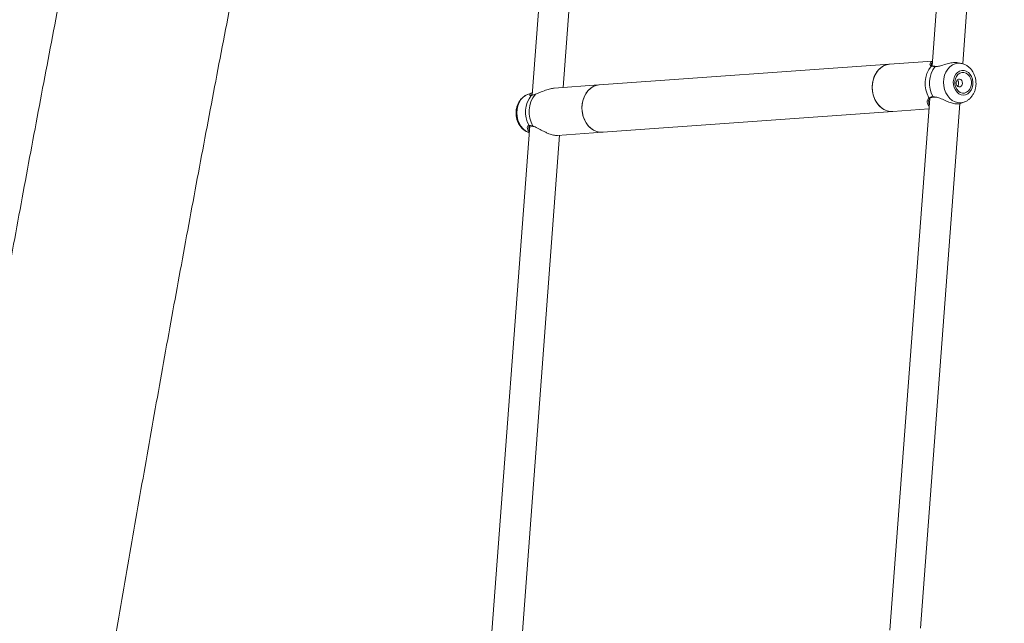
# Model space of a CAD drawing. Units: millimetres. Extents: x 0 to 59.4, y 0 to 42.1.
# Drawn here: x 28.6 to 29.6, y 7.1 to 7.8 of the extents above; entities that cross this region are included whole.
import ezdxf

# ---------------------------------------------------------------- set-up
doc = ezdxf.new("R2010")
doc.units = ezdxf.units.MM

msp = doc.modelspace()

# ---------------------------------------------------------------- hatches: boundary and pattern name
at = {"linetype": 'Continuous', "lineweight": 0}
h = msp.add_hatch(dxfattribs=at)
h.set_pattern_fill('ANSI32', scale=0.1, style=0)
edge = h.paths.add_edge_path(flags=0)
edge.add_arc((44.5701161, -1.9360543), 17.0889, 137.85273703, 158.49292121)
edge.add_line((28.6710772, 4.3290128), (28.6770316, 4.3266665))
edge.add_arc((44.5701161, -1.9360543), 17.0825, 137.85274557, 158.49292121, ccw=False)
edge.add_line((31.9047635, 9.526958), (31.9000201, 9.5312545))
h = msp.add_hatch(dxfattribs=at)
h.set_pattern_fill('ANSI31', scale=0.1, style=0)
edge = h.paths.add_edge_path(flags=0)
edge.add_line((31.9253474, 9.4418059), (31.9238667, 9.4431503))
edge.add_line((31.9238667, 9.4431503), (31.8963065, 9.4127951))
edge.add_spline(control_points=[(31.8963065, 9.4127951), (31.8865439, 9.4020425), (31.8692055, 9.3802414), (31.8549829, 9.3569623), (31.8477538, 9.3435706), (31.840726, 9.3300834), (31.829802, 9.3052254), (31.8224486, 9.2818995), (31.8195821, 9.2708542)], knot_values=[0, 0, 0, 0, 0.28, 0.5, 0.5, 0.56, 0.78, 1, 1, 1, 1], weights=[1, 1, 1, 1, 1, 1, 1, 1, 1], degree=3, periodic=0)
edge.add_spline(control_points=[(31.8195821, 9.2708542), (31.8166082, 9.2593952), (31.8103586, 9.2406586), (31.8017072, 9.2220093), (31.7963016, 9.2118177), (31.7907435, 9.2016956), (31.7795913, 9.184331), (31.7688395, 9.1707394), (31.7626866, 9.1637635)], knot_values=[0, 0, 0, 0, 0.28, 0.5, 0.5, 0.56, 0.78, 1, 1, 1, 1], weights=[1, 1, 1, 1, 1, 1, 1, 1, 1], degree=3, periodic=0)
edge.add_spline(control_points=[(31.7626866, 9.1637635), (31.4359347, 8.7933099), (31.1240188, 8.4063807), (30.7941831, 7.9574246), (30.5017781, 7.5549007), (30.2270626, 7.1388085), (29.9382213, 6.6612936), (29.6849158, 6.2321443), (29.4510086, 5.7919296), (29.0667334, 5.0053668), (28.868883, 4.5496534), (28.6924455, 4.0882724)], knot_values=[0, 0, 0, 0, 0.25, 0.25, 0.28, 0.5, 0.5, 0.56, 0.75, 0.75, 1, 1, 1, 1], weights=[1, 1, 1, 1, 1, 1, 1, 1, 1, 1, 1, 1], degree=3, periodic=0)
edge.add_line((28.6924455, 4.0882724), (28.6943136, 4.087558))
edge.add_spline(control_points=[(28.6943136, 4.087558), (28.870751, 4.5489391), (29.0685755, 5.0045948), (29.4527937, 5.791036), (29.6866636, 6.231173), (29.93994, 6.6602681), (30.2287495, 7.1377263), (30.5034383, 7.5537801), (30.7957967, 7.9562438), (31.1255784, 8.4051309), (31.4374346, 8.791987), (31.7641865, 9.1624405)], knot_values=[0, 0, 0, 0, 0.25, 0.25, 0.44, 0.5, 0.5, 0.72, 0.75, 0.75, 1, 1, 1, 1], weights=[1, 1, 1, 1, 1, 1, 1, 1, 1, 1, 1, 1], degree=3, periodic=0)
edge.add_spline(control_points=[(31.7641865, 9.1624405), (31.7703394, 9.1694164), (31.7812423, 9.1831885), (31.7924608, 9.2006695), (31.7980564, 9.2108576), (31.8034997, 9.2211173), (31.8122193, 9.2399004), (31.8185441, 9.2588928), (31.821518, 9.2703518)], knot_values=[0, 0, 0, 0, 0.22, 0.44, 0.5, 0.5, 0.72, 1, 1, 1, 1], weights=[1, 1, 1, 1, 1, 1, 1, 1, 1], degree=3, periodic=0)
edge.add_spline(control_points=[(31.821518, 9.2703518), (31.8243845, 9.2813971), (31.8316707, 9.3044899), (31.8425329, 9.3292245), (31.8495253, 9.3426418), (31.8567175, 9.3559623), (31.8708641, 9.3791064), (31.8880246, 9.4006981), (31.8977872, 9.4114507)], knot_values=[0, 0, 0, 0, 0.22, 0.44, 0.5, 0.5, 0.72, 1, 1, 1, 1], weights=[1, 1, 1, 1, 1, 1, 1, 1, 1], degree=3, periodic=0)
edge.add_line((31.8977872, 9.4114507), (31.9253474, 9.4418059))
h = msp.add_hatch(dxfattribs=at)
h.set_pattern_fill('ANSI31', scale=0.1, style=0)
edge = h.paths.add_edge_path(flags=0)
edge.add_spline(control_points=[(31.8428125, 9.2648253), (31.8455194, 9.2752555), (31.8522862, 9.2966681), (31.8624447, 9.3198299), (31.8689883, 9.332383), (31.8757176, 9.3448417), (31.8889459, 9.3664628), (31.904856, 9.386508), (31.9140753, 9.3966623)], knot_values=[0, 0, 0, 0, 0.22, 0.44, 0.5, 0.5, 0.72, 1, 1, 1, 1], weights=[1, 1, 1, 1, 1, 1, 1, 1, 1], degree=3, periodic=0)
edge.add_line((31.9140753, 9.3966623), (31.9416356, 9.4270174))
edge.add_line((31.9416356, 9.4270174), (31.9401548, 9.4283618))
edge.add_line((31.9401548, 9.4283618), (31.9125946, 9.3980067))
edge.add_spline(control_points=[(31.9125946, 9.3980067), (31.9032847, 9.3877527), (31.8873144, 9.3676242), (31.8739965, 9.3458618), (31.8672207, 9.3333188), (31.8606317, 9.32068), (31.8504075, 9.2973589), (31.8436101, 9.2758604), (31.8408767, 9.2653277)], knot_values=[0, 0, 0, 0, 0.28, 0.5, 0.5, 0.56, 0.78, 1, 1, 1, 1], weights=[1, 1, 1, 1, 1, 1, 1, 1, 1], degree=3, periodic=0)
edge.add_spline(control_points=[(31.8408767, 9.2653277), (31.8377386, 9.2532362), (31.8308611, 9.2324984), (31.8214691, 9.2123054), (31.8156217, 9.2012919), (31.8096146, 9.1903597), (31.7975996, 9.1716019), (31.7856786, 9.1565721), (31.7791856, 9.1492108)], knot_values=[0, 0, 0, 0, 0.28, 0.5, 0.5, 0.56, 0.78, 1, 1, 1, 1], weights=[1, 1, 1, 1, 1, 1, 1, 1, 1], degree=3, periodic=0)
edge.add_spline(control_points=[(31.7791856, 9.1492108), (31.4527288, 8.7790918), (31.1413018, 8.3927659), (30.811951, 7.9444546), (30.5199722, 7.542503), (30.245597, 7.1269199), (29.9571272, 6.6500332), (29.7041511, 6.221459), (29.4705844, 5.7819114), (29.086854, 4.9964805), (28.8892723, 4.5413785), (28.7129943, 4.0804143)], knot_values=[0, 0, 0, 0, 0.25, 0.25, 0.28, 0.5, 0.5, 0.56, 0.75, 0.75, 1, 1, 1, 1], weights=[1, 1, 1, 1, 1, 1, 1, 1, 1, 1, 1, 1], degree=3, periodic=0)
edge.add_line((28.7129943, 4.0804143), (28.7148624, 4.0797))
edge.add_spline(control_points=[(28.7148624, 4.0797), (28.8911085, 4.5405808), (29.0886676, 4.9956297), (29.4723575, 5.7809801), (29.7059009, 6.2204875), (29.9588458, 6.6490116), (30.2472797, 7.1258408), (30.5216187, 7.5413683), (30.8135684, 7.9432776), (31.1428869, 8.3915427), (31.4542878, 8.7778357), (31.7806855, 9.1478878)], knot_values=[0, 0, 0, 0, 0.25, 0.25, 0.44, 0.5, 0.5, 0.72, 0.75, 0.75, 1, 1, 1, 1], weights=[1, 1, 1, 1, 1, 1, 1, 1, 1, 1, 1, 1], degree=3, periodic=0)
edge.add_spline(control_points=[(31.7806855, 9.1478878), (31.7872465, 9.1553263), (31.7992201, 9.1704271), (31.811328, 9.1893239), (31.81738, 9.2003388), (31.8232706, 9.2114351), (31.8327288, 9.2317762), (31.8396416, 9.2526072), (31.8428125, 9.2648253)], knot_values=[0, 0, 0, 0, 0.22, 0.44, 0.5, 0.5, 0.72, 1, 1, 1, 1], weights=[1, 1, 1, 1, 1, 1, 1, 1, 1], degree=3, periodic=0)

# ---------------------------------------------------------------- linework, layer by layer
at = {"color": 7, "linetype": 'Continuous', "lineweight": 15}
for p, q in [((29.1590814, 8.2254852), (29.1180522, 7.6769829)), ((29.1590814, 8.2254852), (29.1180522, 7.6769829)), ((29.1507497, 7.68511), (29.1902258, 8.2128525)), ((29.1507497, 7.68511), (29.1902258, 8.2128525)), ((29.5676837, 8.080367), (29.5398328, 7.7080373)), ((29.5676837, 8.080367), (29.5398328, 7.7080373)), ((29.5720729, 7.710051), (29.5989896, 8.06989)), ((29.5720729, 7.710051), (29.5989896, 8.06989)), ((29.5401985, 7.7129279), (29.4948235, 7.709688)), ((29.4948235, 7.709688), (29.1887509, 7.6878333)), ((29.5709514, 7.7104149), (29.5677875, 7.7111234)), ((29.5700844, 7.7105801), (29.570923, 7.7104212)), ((29.1881946, 7.6877837), (29.1414245, 7.6844441)), ((29.1175021, 7.6793118), (29.113335, 7.6777296)), ((29.5372612, 7.6736578), (29.4953462, 7.1133108)), ((29.5372612, 7.6736578), (29.4953462, 7.1133108)), ((29.4983845, 7.6598149), (29.5364287, 7.6625314)), ((29.5275861, 7.1153245), (29.5689413, 7.6681876)), ((29.5275861, 7.1153245), (29.5689413, 7.6681876)), ((29.5362933, 7.6711134), (29.5362814, 7.6708027)), ((29.5696307, 7.6683124), (29.5738436, 7.6699119)), ((29.1924804, 7.6379723), (29.4983845, 7.6598149)), ((29.1156314, 7.644617), (29.0735657, 7.0822565)), ((29.1156314, 7.644617), (29.0735657, 7.0822565)), ((29.119383, 7.6439883), (29.1198199, 7.6438813)), ((29.106263, 7.0903835), (29.1469798, 7.6347135)), ((29.106263, 7.0903835), (29.1469798, 7.6347135)), ((29.1449855, 7.6345711), (29.1923551, 7.6379535)), ((29.1919331, 7.6379531), (29.1929494, 7.6380824)), ((29.1923551, 7.6379535), (29.1919679, 7.6379306))]:
    msp.add_line(p, q, dxfattribs=at)
at = {"color": 8, "linetype": 'Continuous', "lineweight": 15}
for p, q in [((29.5436058, 7.7071943), (29.5430474, 7.7071587)), ((29.5406803, 7.6755157), (29.5440006, 7.6751099)), ((29.1189711, 7.6444273), (29.1195203, 7.6442266))]:
    msp.add_line(p, q, dxfattribs=at)
at = {"color": 7, "linetype": 'Continuous', "lineweight": 15, "flags": 128}
for points in [[(29.4983845, 7.6598149), (29.4955953, 7.6598608), (29.492242, 7.6605692), (29.4890143, 7.6619732), (29.4860051, 7.6640325), (29.4833006, 7.6666879), (29.4809786, 7.669863), (29.4791064, 7.6734663), (29.4777374, 7.6773943), (29.4769115, 7.681534), (29.4766519, 7.6857662), (29.4769663, 7.6899692), (29.4778457, 7.6940222), (29.4792645, 7.6978084), (29.4811825, 7.701219), (29.4835437, 7.7041558), (29.4862811, 7.7065345), (29.4893153, 7.7082864), (29.4925592, 7.7093613), (29.4948235, 7.709688)], [(29.4948235, 7.709688), (29.4917336, 7.7091581), (29.4885333, 7.7079103), (29.4855656, 7.7059962), (29.4829154, 7.7034709), (29.4806589, 7.7004071), (29.4788613, 7.6968929), (29.4775739, 7.6930295), (29.4768342, 7.6889279), (29.4766629, 7.6847061), (29.4770655, 7.6804857), (29.4780301, 7.6763879), (29.4795292, 7.6725308), (29.4815195, 7.6690253), (29.4839434, 7.6659721), (29.4867319, 7.6634592), (29.4898042, 7.6615588), (29.4930725, 7.6603257), (29.4964419, 7.6597952), (29.4983845, 7.6598149)], [(29.5734832, 7.7030553), (29.5710756, 7.703083), (29.5687456, 7.7024147), (29.566619, 7.7010864), (29.5648102, 7.6991696), (29.5634177, 7.6967679), (29.5625154, 7.6940106), (29.5621526, 7.6910463), (29.5623487, 7.6880349), (29.563093, 7.6851387), (29.5643457, 7.6825139), (29.5660391, 7.6803019), (29.5680818, 7.678622), (29.5703634, 7.6775648), (29.5727617, 7.6771873), (29.5751466, 7.6775098), (29.5773902, 7.6785149), (29.5793711, 7.6801485), (29.5809827, 7.6823224), (29.582138, 7.6849195), (29.5827747, 7.6877998), (29.5828588, 7.690808), (29.5823852, 7.6937819), (29.58138, 7.6965612), (29.5798969, 7.698996), (29.5780163, 7.7009552), (29.5758395, 7.702333), (29.5734832, 7.7030553)], [(29.5733355, 7.7010754), (29.5710451, 7.7010601), (29.5688555, 7.7003027), (29.5669153, 7.698855), (29.5653573, 7.6968155), (29.5642872, 7.6943233), (29.5637786, 7.6915482), (29.5638653, 7.6886794), (29.5645417, 7.6859122), (29.5657619, 7.6834354), (29.5674429, 7.6814176), (29.5694694, 7.6799965), (29.5717043, 7.6792688), (29.5739943, 7.6792842), (29.5761841, 7.6800415), (29.578124, 7.6814893), (29.5796821, 7.6835287), (29.5807522, 7.6860209), (29.5812612, 7.688796), (29.5811745, 7.6916649), (29.5804978, 7.694432), (29.5792775, 7.6969089), (29.5775967, 7.6989266), (29.57557, 7.7003478), (29.5733355, 7.7010754)], [(29.568734, 7.6940427), (29.5674332, 7.6939268), (29.5662829, 7.6931949), (29.5654583, 7.6919582), (29.565085, 7.690405), (29.5652199, 7.6887719), (29.5658424, 7.6873074), (29.5668577, 7.6862345), (29.5681114, 7.6857165), (29.5694122, 7.6858323), (29.5705625, 7.6865643), (29.5713872, 7.687801), (29.5717602, 7.6893541), (29.5716254, 7.6909873), (29.5710028, 7.6924518), (29.5699875, 7.6935247), (29.568734, 7.6940427)], [(29.1923119, 7.6379603), (29.1895227, 7.6380061), (29.1861694, 7.6387145), (29.1829417, 7.6401185), (29.1799323, 7.6421778), (29.1772278, 7.6448332), (29.174906, 7.6480083), (29.1730337, 7.6516116), (29.1716648, 7.6555396), (29.1708386, 7.6596793), (29.1705793, 7.6639115), (29.1708934, 7.6681145), (29.1717729, 7.6721675), (29.1731919, 7.6759537), (29.1751098, 7.6793643), (29.1774711, 7.6823011), (29.1802085, 7.6846798), (29.1832427, 7.6864317), (29.1864864, 7.6875066), (29.1887509, 7.6878333)]]:
    msp.add_lwpolyline(points, dxfattribs=at)
at = {"color": 8, "linetype": 'Continuous', "lineweight": 15, "flags": 128}
for points in [[(29.5739129, 7.6699385), (29.5730862, 7.6696492), (29.5700635, 7.6690678), (29.5669889, 7.6691954), (29.563967, 7.6700276), (29.5611006, 7.6715361), (29.5584877, 7.6736695), (29.5562167, 7.6763553), (29.5543652, 7.6795019), (29.5529966, 7.6830021), (29.5521572, 7.6867369), (29.5518753, 7.6905789), (29.5521608, 7.6943974), (29.5530041, 7.6980624), (29.5543765, 7.7014489), (29.556231, 7.7044418), (29.5585045, 7.706939), (29.5611194, 7.7088556), (29.5639874, 7.7101262), (29.5670098, 7.7107076), (29.5700844, 7.7105801), (29.5700844, 7.7105801)], [(29.1919679, 7.6379306), (29.1904123, 7.6379338), (29.1870426, 7.6384642), (29.1837748, 7.6396974), (29.1807023, 7.6415977), (29.177914, 7.6441106), (29.1754896, 7.6471638), (29.1734995, 7.6506693), (29.1720007, 7.6545265), (29.1710359, 7.6586242), (29.1706333, 7.6628447), (29.1708043, 7.6670664), (29.1715442, 7.671168), (29.1728316, 7.6750315), (29.1746293, 7.6785456), (29.1768857, 7.6816094), (29.1795362, 7.6841347), (29.1825039, 7.6860488), (29.1857037, 7.6872967), (29.1886345, 7.6878143)], [(29.113335, 7.6777296), (29.1112246, 7.6767216), (29.1086095, 7.674805), (29.1063362, 7.6723078), (29.1044817, 7.6693149), (29.1031093, 7.6659284), (29.102266, 7.6622634), (29.1019803, 7.6584449), (29.1022624, 7.6546029), (29.1031016, 7.6508682), (29.1044704, 7.6473679), (29.1063219, 7.6442213), (29.1085929, 7.6415355), (29.1112058, 7.6394021), (29.1140722, 7.6378936), (29.1151012, 7.6375285)]]:
    msp.add_lwpolyline(points, dxfattribs=at)
at = {"color": 7, "linetype": 'Continuous', "lineweight": 15}
for centre, radius, start, end in [((44.5701161, -1.9360543), 17.0889, 137.85273703, 158.49292121), ((44.5701161, -1.9360543), 17.0825, 137.85274557, 158.49292121), ((29.5614804, 7.6892544), 0.0291715, 140.4842807, 210.9594704), ((29.565572, 7.6895637), 0.0285822, 142.004892, 209.4388322), ((29.1397092, 7.6591457), 0.0285829, 142.0062487, 209.4383341), ((29.1439865, 7.659434), 0.0291715, 140.4841111, 210.9595316)]:
    msp.add_arc(centre, radius, start, end, dxfattribs=at)
at = {"color": 8, "linetype": 'Continuous', "lineweight": 15}
for centre, radius, start, end in [((29.5395625, 7.7071674), 0.0008744, 71.0993454, 132.1183529), ((29.5435302, 7.7068386), 0.0005793, 88.8502926, 146.4528032), ((29.537201, 7.6747797), 0.0009083, 215.8605925, 298.2254836), ((29.5413091, 7.6757243), 0.0006625, 198.35336, 273.0184648), ((29.1155776, 7.6455227), 0.0008715, 209.1939211, 271.4236691), ((29.1195168, 7.6445845), 0.0005679, 196.0719285, 256.7424453)]:
    msp.add_arc(centre, radius, start, end, dxfattribs=at)
at = {"color": 7, "linetype": 'Continuous', "lineweight": 15}
for points, knots in [([(31.7626867, 9.1637635), (31.7169368, 9.1115147), (31.6253768, 9.0069484), (31.4904573, 8.8478376), (31.3572402, 8.6869845), (31.2259465, 8.5242744), (31.0973419, 8.3607726), (30.9714412, 8.196544), (30.8482395, 8.0316674), (30.7270218, 7.8651935), (30.6070091, 7.6960203), (30.4882801, 7.5241503), (30.3709119, 7.3495844), (30.255727, 7.1735124), (30.1427536, 6.99597), (30.0320188, 6.8169938), (29.9235508, 6.6366198), (29.8173705, 6.4548891), (29.7134995, 6.2718455), (29.6119593, 6.0875363), (29.5127753, 5.9020098), (29.4159692, 5.715317), (29.3215667, 5.5275065), (29.2295916, 5.3386284), (29.1425471, 5.1540031), (29.0602168, 4.9737803), (28.9823927, 4.7980943), (28.9066514, 4.6216839), (28.8330532, 4.444571), (28.761424, 4.266867), (28.7154296, 4.1477812), (28.6924455, 4.0882723)], [0, 0, 0, 0, 0.034935749, 0.069917415, 0.104940283, 0.139999793, 0.175091415, 0.20958318, 0.244097249, 0.278629303, 0.313175297, 0.348438201, 0.383711179, 0.418992301, 0.45427953, 0.489570888, 0.524864429, 0.560158124, 0.595449736, 0.630735949, 0.666013044, 0.701277506, 0.736525536, 0.77175357, 0.806957851, 0.839204722, 0.871425989, 0.903618914, 0.935780728, 0.967908673, 1, 1, 1, 1]), ([(31.7641866, 9.1624405), (31.7184377, 9.110193), (31.626882, 9.0056319), (31.4919715, 8.8465319), (31.3587681, 8.6856955), (31.2274912, 8.5230068), (31.098906, 8.3595288), (30.973025, 8.1953259), (30.8498436, 8.0304749), (30.7286456, 7.8640252), (30.6086503, 7.6948751), (30.489937, 7.5230264), (30.3725828, 7.3484809), (30.257411, 7.1724286), (30.1444505, 6.9949058), (30.0337278, 6.8159501), (29.9252716, 6.6355983), (29.8191037, 6.4538919), (29.7152468, 6.2708743), (29.6137211, 6.0865933), (29.5145501, 5.9010971), (29.4177597, 5.7144337), (29.3233707, 5.5266534), (29.2314091, 5.3378039), (29.1443766, 5.153205), (29.0620572, 4.9730054), (28.9842424, 4.7973391), (28.9085082, 4.6209451), (28.8349162, 4.4438442), (28.7632896, 4.2661483), (28.7172972, 4.147066), (28.6943138, 4.087558)], [0, 0, 0, 0, 0.03493907, 0.069922453, 0.104945783, 0.140004852, 0.175095371, 0.209585795, 0.244098446, 0.2786293, 0.313174642, 0.348437351, 0.383710472, 0.418991892, 0.454279448, 0.489571093, 0.5248647, 0.560158128, 0.595448941, 0.630734012, 0.666009846, 0.701272834, 0.736519537, 0.771746413, 0.806949945, 0.839196445, 0.871417916, 0.903611634, 0.935775049, 0.967905387, 1, 1, 1, 1]), ([(28.7129945, 4.0804143), (28.7153686, 4.0866157), (28.7272392, 4.1176229), (28.7583722, 4.1981389), (28.7973854, 4.2969652), (28.8371128, 4.3955049), (28.8672605, 4.4692665), (28.8977609, 4.542883), (28.9388978, 4.6408428), (28.9807351, 4.7385072), (29.023272, 4.8358671), (29.0555222, 4.9087339), (29.0881209, 4.9814454), (29.1210665, 5.0540005), (29.1654568, 5.1505295), (29.2105379, 5.2467396), (29.2563087, 5.3426218), (29.3025375, 5.438284), (29.3494533, 5.5336129), (29.408951, 5.6523483), (29.469301, 5.7706552), (29.5430751, 5.9119244), (29.6181958, 6.0524822), (29.6819122, 6.1690104), (29.7464624, 6.2850766), (29.7987671, 6.3775587), (29.8517334, 6.4696615), (29.8917878, 6.5385475), (29.9456324, 6.6301395), (30.0137608, 6.7441446), (30.0968229, 6.8801604), (30.1811843, 7.0153743), (30.2668353, 7.1497749), (30.3537685, 7.2833497), (30.4419748, 7.4160873), (30.5314463, 7.5479754), (30.6221743, 7.6790022), (30.6988226, 7.7874625), (30.7530186, 7.862997), (30.784143, 7.9060471), (30.8075626, 7.9382794), (30.838893, 7.9811799), (30.8782477, 8.0346652), (30.9257799, 8.098621), (30.9895647, 8.1835905), (31.0539585, 8.2681018), (31.1189561, 8.3521474), (31.1680042, 8.4149481), (31.2173518, 8.4775137), (31.2669984, 8.5398424), (31.3335899, 8.6226309), (31.4007743, 8.704941), (31.4685458, 8.7867663), (31.5196674, 8.847891), (31.5710787, 8.9087722), (31.6227876, 8.9694007), (31.6919232, 9.0497509), (31.7443133, 9.109464), (31.7791857, 9.1492108)], [0, 0, 0, 0, 0.003344853, 0.0167244, 0.043483679, 0.056863203, 0.070242736, 0.083622291, 0.097001833, 0.123761126, 0.137140652, 0.150520186, 0.163899693, 0.177279243, 0.190658771, 0.217418041, 0.230797609, 0.244177156, 0.270936414, 0.284315952, 0.311075222, 0.337834565, 0.364593834, 0.3913531, 0.404732662, 0.431491952, 0.444871496, 0.458251023, 0.471630523, 0.498389823, 0.525149138, 0.55190845, 0.57866772, 0.605427015, 0.632186307, 0.658945605, 0.685704881, 0.71246418, 0.725843701, 0.732533478, 0.739223193, 0.745912979, 0.759292518, 0.772672001, 0.786051537, 0.812810852, 0.826190413, 0.839569913, 0.852949417, 0.866328972, 0.879708505, 0.906467808, 0.91984735, 0.93322688, 0.9466064, 0.959985898, 0.973365476, 1, 1, 1, 1]), ([(28.7148624, 4.0797), (28.7177119, 4.0871414), (28.7319596, 4.124349), (28.7578743, 4.1912197), (28.7929228, 4.2801868), (28.8284867, 4.3689492), (28.8645585, 4.4575065), (28.9011391, 4.5458547), (28.9382246, 4.6339922), (28.9758164, 4.721915), (29.0139114, 4.8096209), (29.0525087, 4.8971069), (29.0916066, 4.9843703), (29.1312051, 5.0714077), (29.1713019, 5.1582167), (29.2118962, 5.2447941), (29.2529875, 5.3311368), (29.2945736, 5.4172423), (29.3506811, 5.5317295), (29.4077748, 5.6457313), (29.4803653, 5.7876106), (29.5394132, 5.9006127), (29.614434, 6.041222), (29.675417, 6.1531916), (29.752846, 6.2924894), (29.8157465, 6.4033932), (29.8795989, 6.5137482), (29.9199017, 6.5824896), (29.9605, 6.6510564), (30.0177515, 6.746805), (30.0841264, 6.8556648), (30.168262, 6.9910175), (30.253564, 7.125642), (30.3404058, 7.2592784), (30.4283928, 7.3921599), (30.5175219, 7.5242818), (30.6262892, 7.6815902), (30.7184277, 7.8116314), (30.7837058, 7.9020986), (30.8306094, 7.9665166), (30.8777921, 8.0307308), (30.934852, 8.1074623), (30.9923525, 8.1838641), (31.0502907, 8.2599347), (31.1086639, 8.3356719), (31.1674713, 8.4110725), (31.2267095, 8.4861351), (31.2863775, 8.5608565), (31.3464727, 8.6352348), (31.4069932, 8.7092673), (31.4679374, 8.7829514), (31.5293037, 8.8562844), (31.5910881, 8.9292655), (31.6535711, 9.0022029), (31.7167209, 9.0751218), (31.7593636, 9.1236322), (31.7806853, 9.1478878)], [0, 0, 0, 0, 0.004014328, 0.020071708, 0.03612912, 0.052186505, 0.068243889, 0.084301315, 0.10035868, 0.116416057, 0.13247349, 0.148530878, 0.164588227, 0.180645633, 0.19670302, 0.212760414, 0.228817816, 0.2448752, 0.260932603, 0.293047778, 0.309105183, 0.341220347, 0.357277732, 0.389392906, 0.405450293, 0.43756548, 0.453622896, 0.469680276, 0.477708956, 0.493766317, 0.52588153, 0.541938885, 0.574054069, 0.60616927, 0.622226661, 0.654341839, 0.68645701, 0.718572218, 0.734629623, 0.74265825, 0.758715677, 0.774773028, 0.790830433, 0.806887842, 0.822945212, 0.839002628, 0.855060016, 0.871117425, 0.887174809, 0.903232183, 0.919289587, 0.935346954, 0.951404372, 0.967461729, 0.983730597, 1, 1, 1, 1]), ([(28.6063449, 6.6584872), (28.6108981, 6.6878259), (28.6205577, 6.7500687), (28.6356927, 6.8449828), (28.6516663, 6.9432766), (28.6679463, 7.0413675), (28.6845233, 7.1392576), (28.7013983, 7.2369418), (28.7185707, 7.3344166), (28.7360396, 7.4316786), (28.7538042, 7.528724), (28.7718641, 7.6255491), (28.7902182, 7.7221503), (28.8088668, 7.818524), (28.8278074, 7.9146668), (28.8470423, 8.0105739), (28.8665635, 8.106247), (28.8863952, 8.2016614), (28.9020788, 8.2761628), (28.9112506, 8.3187732), (28.913613, 8.3297484)], [0, 0, 0, 0, 0.051726684, 0.10973952, 0.167751898, 0.225763832, 0.283775386, 0.341786432, 0.399797052, 0.4578072, 0.515816831, 0.573826025, 0.631834755, 0.68984296, 0.747850668, 0.805857798, 0.86386447, 0.921870591, 0.979876178, 1, 1, 1, 1]), ([(28.6860737, 8.1107678), (28.6845994, 8.1036105), (28.6765268, 8.0644204), (28.6621449, 7.9929622), (28.642942, 7.8963879), (28.6240588, 7.7995633), (28.6054647, 7.7025176), (28.5871693, 7.6052473), (28.5691696, 7.5077582), (28.5514687, 7.4100531), (28.5340659, 7.3121359), (28.5169619, 7.2140101), (28.5001577, 7.1156792), (28.4836536, 7.0171472), (28.4674502, 6.9184172), (28.4515485, 6.8194933), (28.4359487, 6.7203789), (28.4206515, 6.6210777), (28.4056572, 6.5215934), (28.3909669, 6.4219296), (28.3765801, 6.32209), (28.362499, 6.2220784), (28.3487221, 6.1218983), (28.3352517, 6.0215536), (28.3220869, 5.9210477), (28.309229, 5.8203846), (28.2966792, 5.7195675), (28.2844326, 5.618602), (28.2725093, 5.517484), (28.2625551, 5.4311315), (28.2566986, 5.3784312), (28.2545988, 5.3595361)], [0, 0, 0, 0, 0.00804329, 0.044040971, 0.080038323, 0.116035367, 0.152032119, 0.188028546, 0.224024673, 0.260020499, 0.296016051, 0.332011307, 0.368006273, 0.404000982, 0.439995393, 0.47598956, 0.511983487, 0.547977133, 0.583970542, 0.619963706, 0.65595665, 0.691949337, 0.72794179, 0.76393404, 0.799926055, 0.835917853, 0.871909501, 0.907900949, 0.943892122, 0.979883147, 1, 1, 1, 1]), ([(29.494828, 7.7096118), (29.4943837, 7.709604), (29.4931699, 7.7095826), (29.4920016, 7.7092183), (29.4912609, 7.7089874)], [0, 0, 0, 0, 0.366073999, 1, 1, 1, 1]), ([(29.5379495, 7.7111013), (29.5379607, 7.7111586), (29.5380462, 7.7115959), (29.5388328, 7.7121855), (29.5397968, 7.7125084), (29.5401768, 7.7126356)], [0, 0, 0, 0, 0.083613628, 0.638760605, 1, 1, 1, 1]), ([(29.5398852, 7.7080222), (29.5397682, 7.7080516), (29.5393447, 7.7081581), (29.539071, 7.7085351), (29.5388515, 7.7088654), (29.5389381, 7.7091202), (29.5389552, 7.7091707)], [0, 0, 0, 0, 0.127071247, 0.460093996, 0.892968269, 1, 1, 1, 1]), ([(29.5430474, 7.7071587), (29.5417248, 7.707283), (29.5401357, 7.7074322), (29.5391426, 7.7077609), (29.538976, 7.707816)], [0, 0, 0, 0, 0.832270666, 1, 1, 1, 1]), ([(29.5421471, 7.7075525), (29.5418772, 7.7075781), (29.5409366, 7.7076673), (29.5401665, 7.7078575), (29.5398634, 7.7079924), (29.5398473, 7.7079996)], [0, 0, 0, 0, 0.275818039, 0.961427508, 1, 1, 1, 1]), ([(29.5435442, 7.7074225), (29.5434573, 7.707425), (29.5429196, 7.7074406), (29.5424994, 7.7075015), (29.5421471, 7.7075525)], [0, 0, 0, 0, 0.161580797, 1, 1, 1, 1]), ([(29.5439944, 7.7074355), (29.5438574, 7.7074193), (29.5436895, 7.7073994), (29.5435647, 7.7074216), (29.5435417, 7.7074257)], [0, 0, 0, 0, 0.815801759, 1, 1, 1, 1]), ([(29.5677434, 7.7109332), (29.5670851, 7.7111248), (29.5651622, 7.7116844), (29.5608798, 7.7113335), (29.5554222, 7.710159), (29.5501179, 7.7084545), (29.5460102, 7.7072744), (29.5441737, 7.7072133), (29.5436058, 7.7071943)], [0, 0, 0, 0, 0.102459095, 0.29928586, 0.502118772, 0.735881629, 0.918330127, 1, 1, 1, 1]), ([(29.5739105, 7.6699852), (29.5740889, 7.6700389), (29.5752831, 7.6703985), (29.5772991, 7.6716253), (29.5798456, 7.6736335), (29.582021, 7.6761614), (29.5837929, 7.6790837), (29.585102, 7.682348), (29.5859051, 7.6858603), (29.586166, 7.6895192), (29.5858684, 7.693213), (29.5850094, 7.6968292), (29.5836002, 7.7002542), (29.5816687, 7.7033718), (29.5792651, 7.7060735), (29.5764624, 7.708228), (29.5736414, 7.7097064), (29.5717216, 7.7101801), (29.5709112, 7.71038)], [0, 0, 0, 0, 0.011080742, 0.074160491, 0.137609355, 0.201881816, 0.267212434, 0.333596861, 0.400855503, 0.46876118, 0.537155313, 0.605966268, 0.675148829, 0.744572827, 0.813938657, 0.882760177, 0.95051694, 1, 1, 1, 1]), ([(29.5667389, 7.6863975), (29.5667673, 7.6864223), (29.5670758, 7.6866921), (29.5674362, 7.6875587), (29.5677466, 7.6888794), (29.5677321, 7.6903084), (29.5674142, 7.6916244), (29.5669159, 7.6926384), (29.5664252, 7.6930131), (29.5662417, 7.6931532)], [0, 0, 0, 0, 0.018103193, 0.196816107, 0.374403525, 0.547021936, 0.718706401, 0.894795998, 1, 1, 1, 1]), ([(29.1414322, 7.6843795), (29.1401283, 7.6842438), (29.137105, 7.6839291), (29.1318415, 7.6822312), (29.1263208, 7.6798196), (29.1230226, 7.6785763), (29.1214823, 7.6779956)], [0, 0, 0, 0, 0.190529499, 0.4417539, 0.739288984, 1, 1, 1, 1]), ([(29.1135429, 7.6777647), (29.1133881, 7.6777217), (29.1122116, 7.6773945), (29.1101961, 7.6762215), (29.1076119, 7.6742734), (29.1053926, 7.6717965), (29.10357, 7.6689191), (29.1022038, 7.66569), (29.10134, 7.6622016), (29.1010146, 7.6585543), (29.1012457, 7.6548586), (29.10204, 7.6512277), (29.1033854, 7.647774), (29.1052589, 7.6446157), (29.1076091, 7.6418554), (29.1103748, 7.639647), (29.1129133, 7.6381957), (29.1145632, 7.6377523), (29.1151068, 7.6376062)], [0, 0, 0, 0, 0.009736545, 0.073971595, 0.138519642, 0.203861188, 0.270268534, 0.337759694, 0.406166351, 0.475257658, 0.54486018, 0.61489406, 0.685311431, 0.756002656, 0.826678092, 0.896860125, 0.966015878, 1, 1, 1, 1]), ([(29.1155875, 7.6777705), (29.1155844, 7.6777966), (29.1155341, 7.6782237), (29.1163714, 7.6790891), (29.1178643, 7.6793315), (29.1182325, 7.6793913)], [0, 0, 0, 0, 0.046824648, 0.764910774, 1, 1, 1, 1]), ([(29.1176194, 7.6770181), (29.1175038, 7.6769803), (29.117061, 7.6768355), (29.1168089, 7.6769405), (29.1168634, 7.676896), (29.116874, 7.6768874)], [0, 0, 0, 0, 0.22170158, 0.84861087, 1, 1, 1, 1]), ([(29.1214823, 7.6779956), (29.1201096, 7.6775805), (29.1184605, 7.677082), (29.1173669, 7.6767897), (29.1171836, 7.6767407)], [0, 0, 0, 0, 0.832430277, 1, 1, 1, 1]), ([(29.5361141, 7.6708751), (29.5360999, 7.6710238), (29.5360317, 7.6717412), (29.5365046, 7.6728156), (29.5370692, 7.6736962), (29.537569, 7.673907), (29.5376503, 7.6739413)], [0, 0, 0, 0, 0.115967586, 0.559552502, 0.928323945, 1, 1, 1, 1]), ([(29.5364649, 7.6742477), (29.5374707, 7.6747204), (29.5386791, 7.6752884), (29.5403931, 7.6754831), (29.5406803, 7.6755157)], [0, 0, 0, 0, 0.832413192, 1, 1, 1, 1]), ([(29.5376363, 7.673969), (29.5376964, 7.6740092), (29.5381476, 7.6743112), (29.5392858, 7.6747657), (29.5406846, 7.6749551), (29.5413352, 7.6750433)], [0, 0, 0, 0, 0.0758788969, 0.5701797216, 1, 1, 1, 1]), ([(29.5413458, 7.6750054), (29.5416608, 7.6750453), (29.5425502, 7.6751578), (29.5436326, 7.674933), (29.5443318, 7.6747877)], [0, 0, 0, 0, 0.354050161, 1, 1, 1, 1]), ([(29.5440006, 7.6751099), (29.5442147, 7.6751003), (29.5444614, 7.6750892), (29.5461614, 7.6745821), (29.5494926, 7.6732386), (29.5546891, 7.6708239), (29.5602275, 7.6687307), (29.5649859, 7.6677517), (29.5682028, 7.6677893), (29.5692373, 7.6682721), (29.5695844, 7.6684341)], [0, 0, 0, 0, 0.025425296, 0.029295285, 0.187327413, 0.380532731, 0.564384367, 0.750215029, 0.91618521, 1, 1, 1, 1]), ([(29.536664, 7.6656741), (29.5365436, 7.6657462), (29.5361324, 7.6659925), (29.535995, 7.6663698), (29.5358979, 7.6666367)], [0, 0, 0, 0, 0.292651975, 1, 1, 1, 1]), ([(29.1151788, 7.6385658), (29.1144807, 7.6391359), (29.1135691, 7.6398803), (29.1134372, 7.6407245), (29.1134063, 7.6409222)], [0, 0, 0, 0, 0.765874314, 1, 1, 1, 1]), ([(29.1145692, 7.643486), (29.1145649, 7.6435285), (29.1145182, 7.6439845), (29.1149056, 7.6443853), (29.1151039, 7.6446561), (29.1155388, 7.6446239), (29.1156319, 7.644617)], [0, 0, 0, 0, 0.047990467, 0.514754579, 0.896114808, 1, 1, 1, 1]), ([(29.1148167, 7.6450976), (29.115824, 7.645023), (29.1170342, 7.6449334), (29.1186929, 7.6444999), (29.1189711, 7.6444273)], [0, 0, 0, 0, 0.832298026, 1, 1, 1, 1]), ([(29.1155995, 7.644645), (29.1156387, 7.6446477), (29.1160043, 7.6446724), (29.1165283, 7.6446473), (29.1171377, 7.6445199), (29.1171465, 7.6445181)], [0, 0, 0, 0, 0.105898163, 0.987012131, 1, 1, 1, 1]), ([(29.1171465, 7.6445181), (29.1177083, 7.6444226), (29.1183763, 7.644309), (29.1192394, 7.6440622), (29.1193765, 7.644023)], [0, 0, 0, 0, 0.8411064444, 1, 1, 1, 1]), ([(29.1195203, 7.6442266), (29.1200946, 7.6440315), (29.1214533, 7.6435699), (29.124595, 7.6419668), (29.1283245, 7.6399057), (29.132416, 7.6378435), (29.1363051, 7.6361502), (29.1405191, 7.6348677), (29.1436888, 7.6343735), (29.1448202, 7.6346038), (29.1449775, 7.6346358)], [0, 0, 0, 0, 0.076013475, 0.179836543, 0.383224083, 0.503171538, 0.627532652, 0.799494568, 0.972123392, 1, 1, 1, 1])]:
    msp.add_open_spline(points, degree=3, knots=knots, dxfattribs=at)
at = {"color": 8, "linetype": 'Continuous', "lineweight": 15}
for points, knots in [([(29.538976, 7.707816), (29.5386198, 7.7080063), (29.5378935, 7.7083942), (29.5372991, 7.7096003), (29.5376954, 7.710515), (29.5379495, 7.7111013)], [0, 0, 0, 0, 0.2568939097, 0.5237065409, 1, 1, 1, 1]), ([(29.5400565, 7.7110272), (29.5397646, 7.7107945), (29.5390812, 7.7102498), (29.539098, 7.7095506), (29.5391075, 7.70915)], [0, 0, 0, 0, 0.4271279948, 1, 1, 1, 1]), ([(29.1171836, 7.6767407), (29.116565, 7.6766806), (29.1159307, 7.676619), (29.1154247, 7.6770597), (29.1155072, 7.6774198), (29.1155875, 7.6777705)], [0, 0, 0, 0, 0.507675856, 0.52045806, 1, 1, 1, 1]), ([(29.1181206, 7.677898), (29.1175965, 7.6775655), (29.1170529, 7.6772207), (29.1171082, 7.6769263), (29.1171102, 7.6769157)], [0, 0, 0, 0, 0.964093533, 1, 1, 1, 1]), ([(29.5358979, 7.6666367), (29.5354677, 7.6672609), (29.5343334, 7.6689068), (29.5343867, 7.6720124), (29.5358033, 7.6735361), (29.5364649, 7.6742477)], [0, 0, 0, 0, 0.245656596, 0.647711497, 1, 1, 1, 1]), ([(29.5362814, 7.6708027), (29.5361892, 7.6702935), (29.5360204, 7.6693612), (29.5365889, 7.6685085), (29.5368468, 7.6681215)], [0, 0, 0, 0, 0.5461957685, 1, 1, 1, 1]), ([(29.1134063, 7.6409222), (29.1131394, 7.6416863), (29.1126091, 7.6432044), (29.1133964, 7.6448139), (29.1144319, 7.6450207), (29.1148167, 7.6450976)], [0, 0, 0, 0, 0.389006525, 0.772874237, 1, 1, 1, 1]), ([(29.1146247, 7.6434351), (29.1145593, 7.642627), (29.1144843, 7.641699), (29.1152446, 7.6408663), (29.1153428, 7.6407588)], [0, 0, 0, 0, 0.870851408, 1, 1, 1, 1])]:
    msp.add_open_spline(points, degree=3, knots=knots, dxfattribs=at)

doc.saveas('drawing.dxf')
